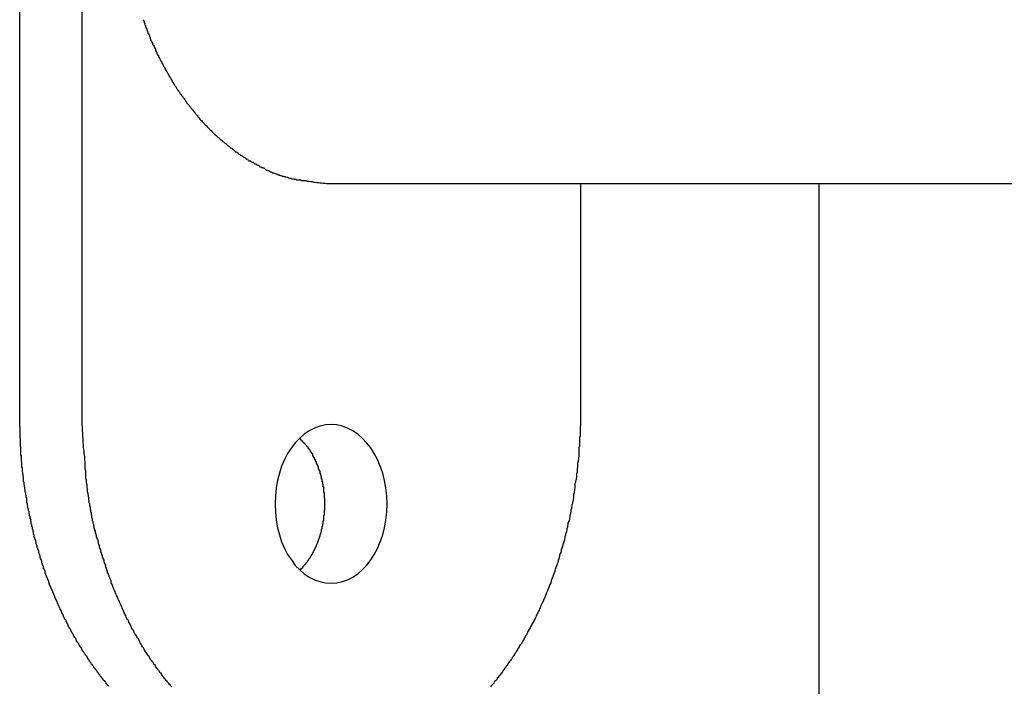
# Model space of a CAD drawing. Extents: x 8.9 to 63, y 28.7 to 65.4.
# Drawn here: x 31.7 to 32.3, y 56.4 to 56.7 of the extents above; entities that cross this region are included whole.
import ezdxf

# ---------------------------------------------------------------- set-up
doc = ezdxf.new("R2010")
doc.units = 0
doc.layers.get('0').update_dxf_attribs({"linetype": 'CONTINUOUS'})

msp = doc.modelspace()

# ---------------------------------------------------------------- linework, layer by layer
at = {"color": 0}
for points in [[(31.692, 56.5124), (31.692, 57.1124)], [(31.692, 56.5124), (31.692, 57.1124)], [(31.692, 56.5124), (31.692, 57.1124)], [(31.692, 56.5124), (31.692, 57.1124)], [(31.692, 56.5124), (31.692, 57.1124)], [(31.692, 56.5124), (31.692, 57.1124)], [(31.692, 56.5124), (31.692, 57.1124)], [(31.692, 56.5124), (31.692, 57.1124)], [(31.692, 56.5124), (31.692, 57.1124)], [(31.692, 56.5124), (31.692, 57.1124)], [(31.692, 56.5124), (31.692, 57.1124)], [(31.692, 56.5124), (31.692, 57.1124)], [(31.692, 56.5124), (31.692, 57.1124)], [(31.692, 56.5124), (31.692, 57.1124)], [(31.692, 56.5124), (31.692, 57.1124)], [(31.692, 56.5124), (31.692, 57.1124)], [(31.692, 56.5124), (31.692, 57.1124)], [(31.692, 56.5124), (31.692, 57.1124)], [(31.692, 56.5124), (31.692, 57.1124)], [(31.692, 56.5124), (31.692, 57.1124)], [(31.692, 56.5124), (31.692, 57.1124)], [(31.7274, 56.5124), (31.7274, 57.1124)], [(31.7274, 56.5124), (31.7274, 57.1124)], [(31.7274, 56.5124), (31.7274, 57.1124)], [(31.7274, 56.5124), (31.7274, 57.1124)], [(31.7274, 56.5124), (31.7274, 57.1124)], [(31.7274, 56.5124), (31.7274, 57.1124)], [(31.7274, 56.5124), (31.7274, 57.1124)], [(31.7274, 56.5124), (31.7274, 57.1124)], [(31.7274, 56.5124), (31.7274, 57.1124)], [(31.7274, 56.5124), (31.7274, 57.1124)], [(31.7274, 56.5124), (31.7274, 57.1124)], [(31.7274, 56.5124), (31.7274, 57.1124)], [(31.7274, 56.5124), (31.7274, 57.1124)], [(31.7274, 56.5124), (31.7274, 57.1124)], [(31.7274, 56.5124), (31.7274, 57.1124)], [(31.7274, 56.5124), (31.7274, 57.1124)], [(31.7274, 56.5124), (31.7274, 57.1124)], [(31.7274, 56.5124), (31.7274, 57.1124)], [(31.7274, 56.5124), (31.7274, 57.1124)], [(31.7274, 56.5124), (31.7274, 57.1124)], [(31.7274, 56.5124), (31.7274, 57.1124)], [(31.7619, 56.7369), (31.7622, 56.7366), (31.7624, 56.736), (31.7627, 56.7357), (31.7627, 56.7357), (31.7627, 56.7351), (31.763, 56.7345), (31.763, 56.7339), (31.7633, 56.7336), (31.7633, 56.733), (31.7636, 56.7327), (31.7638, 56.7321), (31.7641, 56.7318), (31.7641, 56.7312), (31.7644, 56.7307), (31.7645, 56.7301), (31.7648, 56.7298), (31.7648, 56.7292), (31.7651, 56.7289), (31.7654, 56.7283), (31.7657, 56.728), (31.7657, 56.728), (31.7657, 56.7274), (31.766, 56.7268), (31.766, 56.7262), (31.7663, 56.7259), (31.7663, 56.7253), (31.7666, 56.725), (31.7669, 56.7244), (31.7672, 56.7241), (31.7672, 56.7235), (31.7675, 56.7231), (31.7678, 56.7225), (31.7681, 56.7222), (31.7681, 56.7216), (31.7684, 56.7213), (31.7687, 56.7207), (31.769, 56.7204), (31.769, 56.7204), (31.769, 56.7198), (31.7693, 56.7192), (31.7695, 56.7186), (31.7698, 56.7183), (31.7698, 56.7177), (31.7701, 56.7174), (31.7704, 56.7168), (31.7707, 56.7165), (31.7707, 56.7159), (31.771, 56.7156), (31.7713, 56.715), (31.7716, 56.7147), (31.7717, 56.7141), (31.772, 56.7138), (31.7723, 56.7132), (31.7726, 56.7129), (31.7726, 56.7129), (31.7726, 56.7123), (31.7729, 56.712), (31.7732, 56.7114), (31.7735, 56.7111), (31.7736, 56.7105), (31.7739, 56.7102), (31.7742, 56.7096), (31.7745, 56.7093), (31.7745, 56.7087), (31.7748, 56.7084), (31.7751, 56.7078), (31.7754, 56.7075), (31.7757, 56.7069), (31.776, 56.7066), (31.7763, 56.706), (31.7766, 56.7057), (31.7766, 56.7057), (31.7766, 56.7051), (31.7769, 56.7048), (31.7772, 56.7042), (31.7775, 56.7039), (31.7777, 56.7033), (31.778, 56.703), (31.7783, 56.7024), (31.7786, 56.7021), (31.7787, 56.7015), (31.779, 56.7012), (31.7793, 56.7006), (31.7796, 56.7003), (31.7799, 56.6997), (31.7802, 56.6994), (31.7805, 56.699), (31.7808, 56.6987), (31.7808, 56.6987), (31.7809, 56.6981), (31.7812, 56.6978), (31.7815, 56.6972), (31.7818, 56.6969), (31.7821, 56.6963), (31.7824, 56.696), (31.7827, 56.6956), (31.783, 56.6953), (31.7833, 56.6947), (31.7836, 56.6944), (31.7839, 56.6938), (31.7842, 56.6935), (31.7845, 56.6929), (31.7848, 56.6926), (31.7851, 56.6923), (31.7854, 56.692), (31.7854, 56.692), (31.7857, 56.6914), (31.786, 56.6911), (31.7863, 56.6905), (31.7866, 56.6902), (31.7869, 56.6896), (31.7872, 56.6893), (31.7875, 56.689), (31.7878, 56.6887), (31.7881, 56.6881), (31.7884, 56.6878), (31.7887, 56.6875), (31.789, 56.6872), (31.7893, 56.6866), (31.7896, 56.6863), (31.7899, 56.686), (31.7903, 56.6857), (31.7903, 56.6857), (31.7906, 56.6851), (31.7909, 56.6848), (31.7912, 56.6844), (31.7915, 56.6841), (31.7918, 56.6835), (31.7921, 56.6832), (31.7924, 56.6829), (31.7927, 56.6826), (31.793, 56.682), (31.7933, 56.6817), (31.7936, 56.6814), (31.7939, 56.6811), (31.7942, 56.6805), (31.7945, 56.6802), (31.7948, 56.6799), (31.7954, 56.6796), (31.7954, 56.6796), (31.7957, 56.679), (31.796, 56.6787), (31.7963, 56.6784), (31.7966, 56.6781), (31.7969, 56.6776), (31.7972, 56.6773), (31.7975, 56.677), (31.7981, 56.6767), (31.7984, 56.6761), (31.7987, 56.6758), (31.799, 56.6755), (31.7993, 56.6752), (31.7996, 56.6749), (31.7999, 56.6746), (31.8002, 56.6743), (31.8008, 56.674), (31.8008, 56.674), (31.8011, 56.6734), (31.8014, 56.6731), (31.8017, 56.6728), (31.802, 56.6725), (31.8023, 56.6722), (31.8026, 56.6719), (31.8029, 56.6716), (31.8035, 56.6713), (31.8038, 56.6709), (31.8041, 56.6706), (31.8044, 56.6703), (31.8049, 56.67), (31.8052, 56.6697), (31.8055, 56.6694), (31.8058, 56.6691), (31.8064, 56.6688), (31.8064, 56.6688), (31.8067, 56.6685), (31.807, 56.6682), (31.8073, 56.6679), (31.8077, 56.6676), (31.808, 56.6673), (31.8083, 56.667), (31.8086, 56.6667), (31.8092, 56.6664), (31.8095, 56.6661), (31.8098, 56.6658), (31.8101, 56.6655), (31.8107, 56.6652), (31.811, 56.6649), (31.8113, 56.6646), (31.8116, 56.6643), (31.8122, 56.6641), (31.8122, 56.6641), (31.8125, 56.6638), (31.8128, 56.6635), (31.8131, 56.6632), (31.8136, 56.6629), (31.8139, 56.6626), (31.8142, 56.6623), (31.8145, 56.662), (31.8151, 56.6619), (31.8154, 56.6616), (31.8157, 56.6613), (31.816, 56.661), (31.8166, 56.6607), (31.8169, 56.6604), (31.8173, 56.6601), (31.8176, 56.6598), (31.8182, 56.6598), (31.8182, 56.6598), (31.8185, 56.6595), (31.8188, 56.6592), (31.8191, 56.6589), (31.8197, 56.6587), (31.82, 56.6584), (31.8203, 56.6581), (31.8206, 56.6578), (31.8212, 56.6578), (31.8215, 56.6575), (31.8218, 56.6572), (31.8221, 56.6569), (31.8227, 56.6569), (31.823, 56.6566), (31.8236, 56.6563), (31.8239, 56.656), (31.8245, 56.656), (31.8245, 56.656), (31.8248, 56.6557), (31.8251, 56.6554), (31.8254, 56.6551), (31.826, 56.6551), (31.8263, 56.6548), (31.8266, 56.6546), (31.8269, 56.6543), (31.8275, 56.6543), (31.8278, 56.654), (31.8281, 56.6537), (31.8284, 56.6534), (31.829, 56.6534), (31.8293, 56.6531), (31.8297, 56.6531), (31.83, 56.6528), (31.8306, 56.6528), (31.8306, 56.6528), (31.8309, 56.6525), (31.8312, 56.6522), (31.8315, 56.6519), (31.8318, 56.6519), (31.8321, 56.6516), (31.8324, 56.6516), (31.8327, 56.6513), (31.8333, 56.6513), (31.8336, 56.651), (31.8339, 56.651), (31.8342, 56.6507), (31.8346, 56.6507), (31.8349, 56.6504), (31.8352, 56.6504), (31.8355, 56.6501), (31.8361, 56.6501), (31.8361, 56.6501), (31.8364, 56.6498), (31.837, 56.6497), (31.8373, 56.6494), (31.8379, 56.6494), (31.8382, 56.6491), (31.8388, 56.6491), (31.8391, 56.6488), (31.8397, 56.6488), (31.84, 56.6485), (31.8406, 56.6485), (31.8409, 56.6482), (31.8415, 56.6482), (31.8418, 56.6479), (31.8424, 56.6479), (31.8427, 56.6478), (31.8433, 56.6478), (31.8433, 56.6478), (31.8439, 56.6475), (31.8445, 56.6473), (31.8451, 56.647), (31.846, 56.647), (31.8466, 56.6467), (31.8472, 56.6467), (31.8478, 56.6464), (31.8487, 56.6464), (31.8493, 56.6461), (31.8499, 56.6461), (31.8505, 56.646), (31.8514, 56.646), (31.852, 56.6457), (31.8529, 56.6457), (31.8535, 56.6457), (31.8544, 56.6457), (31.8544, 56.6457), (31.8552, 56.6454), (31.8561, 56.6454), (31.857, 56.6451), (31.8579, 56.6451), (31.8588, 56.6448), (31.8597, 56.6448), (31.8606, 56.6446), (31.8615, 56.6446), (31.8624, 56.6443), (31.8633, 56.6443), (31.8642, 56.6442), (31.8651, 56.6442), (31.866, 56.6439), (31.8669, 56.6439), (31.8678, 56.6439), (31.8688, 56.6439)], [(31.8688, 56.6439), (31.8688, 56.6439)], [(31.8688, 56.6439), (37.8853, 56.6439)], [(31.8688, 56.6439), (37.8853, 56.6439)], [(31.8688, 56.6439), (37.8853, 56.6439)], [(31.8688, 56.6439), (37.8853, 56.6439)], [(31.8688, 56.6439), (37.8853, 56.6439)], [(31.8688, 56.6439), (37.8853, 56.6439)], [(31.8688, 56.6439), (37.8853, 56.6439)], [(31.8688, 56.6439), (37.8853, 56.6439)], [(31.8688, 56.6439), (37.8853, 56.6439)], [(31.8688, 56.6439), (37.8853, 56.6439)], [(31.8688, 56.6439), (37.8853, 56.6439)], [(31.8688, 56.6439), (37.8853, 56.6439)], [(31.8688, 56.6439), (37.8853, 56.6439)], [(31.8688, 56.6439), (37.8853, 56.6439)], [(31.8688, 56.6439), (37.8853, 56.6439)], [(31.8688, 56.6439), (37.8853, 56.6439)], [(31.8688, 56.6439), (37.8853, 56.6439)], [(31.8688, 56.6439), (37.8853, 56.6439)], [(31.8688, 56.6439), (37.8853, 56.6439)], [(31.8688, 56.6439), (37.8853, 56.6439)], [(31.8688, 56.6439), (37.8853, 56.6439)], [(32.0102, 56.6439), (32.0102, 56.6439)], [(32.0102, 56.6439), (32.0102, 56.5124)], [(32.0102, 56.6439), (32.0102, 56.5124)], [(32.0102, 56.6439), (32.0102, 56.5124)], [(32.0102, 56.6439), (32.0102, 56.5124)], [(32.0102, 56.6439), (32.0102, 56.5124)], [(32.0102, 56.6439), (32.0102, 56.5124)], [(32.0102, 56.6439), (32.0102, 56.5124)], [(32.0102, 56.6439), (32.0102, 56.5124)], [(32.0102, 56.6439), (32.0102, 56.5124)], [(32.0102, 56.6439), (32.0102, 56.5124)], [(32.0102, 56.6439), (32.0102, 56.5124)], [(32.0102, 56.6439), (32.0102, 56.5124)], [(32.0102, 56.6439), (32.0102, 56.5124)], [(32.0102, 56.6439), (32.0102, 56.5124)], [(32.0102, 56.6439), (32.0102, 56.5124)], [(32.0102, 56.6439), (32.0102, 56.5124)], [(32.0102, 56.6439), (32.0102, 56.5124)], [(32.0102, 56.6439), (32.0102, 56.5124)], [(32.0102, 56.6439), (32.0102, 56.5124)], [(32.0102, 56.6439), (32.0102, 56.5124)], [(32.0102, 56.6439), (32.0102, 56.5124)], [(32.1456, 56.6439), (32.1456, 56.6439)], [(32.1456, 48.0114), (32.1456, 56.6439)], [(32.1456, 48.0114), (32.1456, 56.6439)], [(32.1456, 48.0114), (32.1456, 56.6439)], [(32.1456, 48.0114), (32.1456, 56.6439)], [(32.1456, 48.0114), (32.1456, 56.6439)], [(32.1456, 48.0114), (32.1456, 56.6439)], [(32.1456, 48.0114), (32.1456, 56.6439)], [(32.1456, 48.0114), (32.1456, 56.6439)], [(32.1456, 48.0114), (32.1456, 56.6439)], [(32.1456, 48.0114), (32.1456, 56.6439)], [(32.1456, 48.0114), (32.1456, 56.6439)], [(32.1456, 48.0114), (32.1456, 56.6439)], [(32.1456, 48.0114), (32.1456, 56.6439)], [(32.1456, 48.0114), (32.1456, 56.6439)], [(32.1456, 48.0114), (32.1456, 56.6439)], [(32.1456, 48.0114), (32.1456, 56.6439)], [(32.1456, 48.0114), (32.1456, 56.6439)], [(32.1456, 48.0114), (32.1456, 56.6439)], [(32.1456, 48.0114), (32.1456, 56.6439)], [(32.1456, 48.0114), (32.1456, 56.6439)], [(32.1456, 48.0114), (32.1456, 56.6439)], [(31.7426, 56.3588), (31.7423, 56.3591), (31.742, 56.3594), (31.742, 56.3597), (31.7417, 56.3598), (31.7414, 56.3601), (31.7411, 56.3604), (31.7411, 56.3607), (31.7408, 56.361), (31.7406, 56.3613), (31.7403, 56.3616), (31.7403, 56.3619), (31.7403, 56.3619), (31.74, 56.3619), (31.7397, 56.3622), (31.7394, 56.3625), (31.7394, 56.3628), (31.7391, 56.3631), (31.7388, 56.3634), (31.7385, 56.3637), (31.7385, 56.364), (31.7382, 56.3642), (31.7379, 56.3645), (31.7376, 56.3648), (31.7376, 56.3651), (31.7373, 56.3654), (31.7371, 56.3657), (31.7368, 56.366), (31.7368, 56.3663), (31.7368, 56.3663), (31.7365, 56.3665), (31.7362, 56.3668), (31.7359, 56.3671), (31.7359, 56.3674), (31.7356, 56.3677), (31.7353, 56.368), (31.735, 56.3683), (31.735, 56.3686), (31.7347, 56.3689), (31.7344, 56.3692), (31.7341, 56.3695), (31.7341, 56.3698), (31.7338, 56.3701), (31.7337, 56.3704), (31.7334, 56.3707), (31.7334, 56.371), (31.7334, 56.371), (31.7331, 56.3712), (31.7328, 56.3715), (31.7325, 56.3718), (31.7325, 56.3721), (31.7322, 56.3724), (31.732, 56.3727), (31.7317, 56.373), (31.7317, 56.3733), (31.7314, 56.3736), (31.7311, 56.3739), (31.7308, 56.3742), (31.7308, 56.3745), (31.7305, 56.3748), (31.7305, 56.3751), (31.7302, 56.3754), (31.7302, 56.3757), (31.7302, 56.3757), (31.7299, 56.376), (31.7296, 56.3763), (31.7293, 56.3766), (31.7293, 56.3769), (31.729, 56.3772), (31.7288, 56.3775), (31.7285, 56.3778), (31.7285, 56.3781), (31.7282, 56.3784), (31.7279, 56.3787), (31.7276, 56.379), (31.7276, 56.3793), (31.7273, 56.3796), (31.7273, 56.3799), (31.727, 56.3802), (31.727, 56.3806), (31.727, 56.3806), (31.7267, 56.3809), (31.7264, 56.3812), (31.7261, 56.3815), (31.7261, 56.3818), (31.7258, 56.3821), (31.7258, 56.3824), (31.7255, 56.3827), (31.7255, 56.383), (31.7252, 56.3833), (31.7249, 56.3836), (31.7246, 56.3839), (31.7246, 56.3842), (31.7243, 56.3845), (31.7243, 56.3848), (31.724, 56.3851), (31.724, 56.3857), (31.724, 56.3857), (31.7237, 56.386), (31.7234, 56.3863), (31.7231, 56.3866), (31.7231, 56.3869), (31.7228, 56.3872), (31.7228, 56.3875), (31.7225, 56.3878), (31.7225, 56.3882), (31.7222, 56.3885), (31.722, 56.3888), (31.7217, 56.3891), (31.7217, 56.3894), (31.7214, 56.3897), (31.7214, 56.39), (31.7211, 56.3903), (31.7211, 56.3909), (31.7211, 56.3909), (31.7208, 56.3912), (31.7205, 56.3915), (31.7202, 56.3918), (31.7202, 56.3921), (31.7199, 56.3924), (31.7199, 56.3927), (31.7196, 56.393), (31.7196, 56.3935), (31.7193, 56.3938), (31.7193, 56.3941), (31.719, 56.3944), (31.719, 56.3947), (31.7187, 56.395), (31.7187, 56.3953), (31.7184, 56.3956), (31.7184, 56.3962), (31.7184, 56.3962), (31.7181, 56.3965), (31.7178, 56.3968), (31.7175, 56.3971), (31.7175, 56.3974), (31.7172, 56.3977), (31.7172, 56.398), (31.7169, 56.3983), (31.7169, 56.3988), (31.7166, 56.3991), (31.7166, 56.3994), (31.7163, 56.3997), (31.7163, 56.4001), (31.716, 56.4004), (31.716, 56.4007), (31.7157, 56.401), (31.7157, 56.4016), (31.7157, 56.4016), (31.7154, 56.4019), (31.7153, 56.4022), (31.715, 56.4025), (31.715, 56.4028), (31.7147, 56.4031), (31.7147, 56.4034), (31.7144, 56.4037), (31.7144, 56.4043), (31.7141, 56.4046), (31.7141, 56.4049), (31.7138, 56.4052), (31.7138, 56.4056), (31.7135, 56.4059), (31.7135, 56.4062), (31.7132, 56.4065), (31.7132, 56.4071), (31.7132, 56.4071), (31.7129, 56.4074), (31.7129, 56.4077), (31.7126, 56.408), (31.7126, 56.4083), (31.7123, 56.4086), (31.7123, 56.4089), (31.712, 56.4092), (31.712, 56.4098), (31.7117, 56.4101), (31.7117, 56.4104), (31.7114, 56.4107), (31.7114, 56.4112), (31.7111, 56.4115), (31.7111, 56.4118), (31.7108, 56.4121), (31.7108, 56.4127), (31.7108, 56.4127), (31.7105, 56.413), (31.7105, 56.4133), (31.7102, 56.4136), (31.7102, 56.4139), (31.7099, 56.4142), (31.7099, 56.4145), (31.7096, 56.4148), (31.7096, 56.4154), (31.7093, 56.4157), (31.7093, 56.416), (31.709, 56.4163), (31.709, 56.4169), (31.7087, 56.4172), (31.7087, 56.4175), (31.7086, 56.4178), (31.7086, 56.4184), (31.7086, 56.4184), (31.7083, 56.4187), (31.7083, 56.419), (31.708, 56.4193), (31.708, 56.4196), (31.7077, 56.4199), (31.7077, 56.4202), (31.7074, 56.4205), (31.7074, 56.4211), (31.7071, 56.4214), (31.7071, 56.4217), (31.7068, 56.422), (31.7068, 56.4226), (31.7065, 56.4229), (31.7065, 56.4232), (31.7065, 56.4235), (31.7065, 56.4241), (31.7065, 56.4241), (31.7062, 56.4244), (31.7062, 56.4247), (31.7059, 56.425), (31.7059, 56.4254), (31.7056, 56.4257), (31.7056, 56.426), (31.7055, 56.4263), (31.7055, 56.4269), (31.7052, 56.4272), (31.7052, 56.4275), (31.7049, 56.4278), (31.7049, 56.4284), (31.7046, 56.4287), (31.7046, 56.429), (31.7046, 56.4293), (31.7046, 56.4299), (31.7046, 56.4299), (31.7043, 56.4302), (31.7043, 56.4305), (31.704, 56.4308), (31.704, 56.4313), (31.7037, 56.4316), (31.7037, 56.4319), (31.7037, 56.4322), (31.7037, 56.4328), (31.7034, 56.4331), (31.7034, 56.4334), (31.7031, 56.4337), (31.7031, 56.4343), (31.7028, 56.4346), (31.7028, 56.4349), (31.7028, 56.4352), (31.7028, 56.4358), (31.7028, 56.4358), (31.7025, 56.4361), (31.7025, 56.4364), (31.7022, 56.4367), (31.7022, 56.4372), (31.7019, 56.4375), (31.7019, 56.4378), (31.7019, 56.4381), (31.7019, 56.4387), (31.7016, 56.439), (31.7016, 56.4393), (31.7014, 56.4396), (31.7014, 56.4402), (31.7011, 56.4405), (31.7011, 56.4408), (31.7011, 56.4411), (31.7011, 56.4417), (31.7011, 56.4417), (31.7008, 56.442), (31.7008, 56.4423), (31.7005, 56.4426), (31.7005, 56.4432), (31.7002, 56.4435), (31.7002, 56.4438), (31.7002, 56.4441), (31.7002, 56.4447), (31.6999, 56.445), (31.6999, 56.4453), (31.6999, 56.4456), (31.6999, 56.4462), (31.6996, 56.4465), (31.6996, 56.4468), (31.6996, 56.4471), (31.6996, 56.4477), (31.6996, 56.4477), (31.6993, 56.448), (31.6993, 56.4483), (31.6992, 56.4486), (31.6992, 56.4491), (31.6989, 56.4494), (31.6989, 56.4497), (31.6989, 56.45), (31.6989, 56.4506), (31.6986, 56.4509), (31.6986, 56.4512), (31.6986, 56.4515), (31.6986, 56.4521), (31.6983, 56.4524), (31.6983, 56.4527), (31.6983, 56.453), (31.6983, 56.4536), (31.6983, 56.4536), (31.698, 56.4539), (31.698, 56.4542), (31.6979, 56.4545), (31.6979, 56.455), (31.6976, 56.4553), (31.6976, 56.4556), (31.6976, 56.4559), (31.6976, 56.4565), (31.6973, 56.4568), (31.6973, 56.4571), (31.6973, 56.4574), (31.6973, 56.458), (31.697, 56.4583), (31.697, 56.4586), (31.697, 56.4589), (31.697, 56.4595), (31.697, 56.4595), (31.6967, 56.4598), (31.6967, 56.4601), (31.6967, 56.4604), (31.6967, 56.461), (31.6964, 56.4613), (31.6964, 56.4616), (31.6964, 56.4619), (31.6964, 56.4625), (31.6961, 56.4628), (31.6961, 56.4631), (31.6961, 56.4634), (31.6961, 56.464), (31.696, 56.4643), (31.696, 56.4647), (31.696, 56.465), (31.696, 56.4656), (31.696, 56.4656), (31.6957, 56.4659), (31.6957, 56.4662), (31.6957, 56.4665), (31.6957, 56.4671), (31.6954, 56.4674), (31.6954, 56.4677), (31.6954, 56.468), (31.6954, 56.4686), (31.6951, 56.4689), (31.6951, 56.4692), (31.6951, 56.4695), (31.6951, 56.4701), (31.695, 56.4704), (31.695, 56.4708), (31.695, 56.4711), (31.695, 56.4717), (31.695, 56.4717), (31.6947, 56.472), (31.6947, 56.4723), (31.6947, 56.4726), (31.6947, 56.473), (31.6945, 56.4733), (31.6945, 56.4736), (31.6945, 56.4739), (31.6945, 56.4745), (31.6942, 56.4748), (31.6942, 56.4751), (31.6942, 56.4754), (31.6942, 56.476), (31.6942, 56.4763), (31.6942, 56.4766), (31.6942, 56.4769), (31.6942, 56.4775), (31.6942, 56.4775), (31.6939, 56.4778), (31.6939, 56.4781), (31.6939, 56.4784), (31.6939, 56.4787), (31.6938, 56.479), (31.6938, 56.4793), (31.6938, 56.4796), (31.6938, 56.48), (31.6935, 56.4803), (31.6935, 56.4806), (31.6935, 56.4809), (31.6935, 56.4812), (31.6935, 56.4815), (31.6935, 56.4818), (31.6935, 56.4821), (31.6935, 56.4827), (31.6935, 56.4827), (31.6932, 56.483), (31.6932, 56.4833), (31.6932, 56.4836), (31.6932, 56.4842), (31.6932, 56.4845), (31.6932, 56.4851), (31.6932, 56.4854), (31.6932, 56.486), (31.693, 56.4863), (31.693, 56.4866), (31.693, 56.4869), (31.693, 56.4875), (31.693, 56.4878), (31.693, 56.4884), (31.693, 56.4887), (31.693, 56.4893), (31.693, 56.4893), (31.6927, 56.4899), (31.6927, 56.4905), (31.6927, 56.4911), (31.6927, 56.4917), (31.6926, 56.4923), (31.6926, 56.4929), (31.6926, 56.4935), (31.6926, 56.4942), (31.6925, 56.4948), (31.6925, 56.4954), (31.6925, 56.496), (31.6925, 56.4966), (31.6925, 56.4972), (31.6925, 56.4978), (31.6925, 56.4984), (31.6925, 56.4993), (31.6925, 56.4993), (31.6922, 56.4999), (31.6922, 56.5008), (31.6922, 56.5016), (31.6922, 56.5025), (31.6922, 56.5031), (31.6922, 56.504), (31.6922, 56.5049), (31.6922, 56.5058), (31.692, 56.5064), (31.692, 56.5073), (31.692, 56.5082), (31.692, 56.5091), (31.692, 56.5097), (31.692, 56.5106), (31.692, 56.5115), (31.692, 56.5124)], [(31.692, 56.5124), (31.692, 56.5124)], [(31.7783, 56.3585), (31.7777, 56.3591), (31.7774, 56.3597), (31.7768, 56.36), (31.7765, 56.3606), (31.7759, 56.3612), (31.7756, 56.3618), (31.775, 56.3621), (31.7747, 56.3627), (31.7741, 56.3633), (31.7738, 56.3639), (31.7732, 56.3645), (31.7729, 56.3651), (31.7725, 56.3657), (31.7722, 56.3663), (31.7722, 56.3663), (31.7716, 56.3667), (31.7713, 56.3673), (31.7707, 56.3679), (31.7704, 56.3685), (31.7698, 56.3691), (31.7695, 56.3697), (31.7691, 56.3703), (31.7688, 56.3709), (31.7682, 56.3715), (31.7679, 56.3721), (31.7673, 56.3727), (31.767, 56.3733), (31.7664, 56.3739), (31.7661, 56.3745), (31.7658, 56.3751), (31.7655, 56.3757), (31.7655, 56.3757), (31.7649, 56.3763), (31.7646, 56.3769), (31.7641, 56.3775), (31.7638, 56.3781), (31.7632, 56.3787), (31.7629, 56.3793), (31.7626, 56.3799), (31.7623, 56.3806), (31.7617, 56.3812), (31.7614, 56.3818), (31.7611, 56.3824), (31.7608, 56.383), (31.7603, 56.3836), (31.76, 56.3842), (31.7597, 56.3848), (31.7594, 56.3857), (31.7594, 56.3857), (31.7588, 56.3863), (31.7585, 56.3869), (31.7582, 56.3875), (31.7579, 56.3881), (31.7573, 56.3887), (31.757, 56.3893), (31.7567, 56.3899), (31.7564, 56.3908), (31.7558, 56.3914), (31.7555, 56.392), (31.7552, 56.3926), (31.7549, 56.3935), (31.7546, 56.3941), (31.7543, 56.3947), (31.754, 56.3953), (31.7537, 56.3962), (31.7537, 56.3962), (31.7531, 56.3968), (31.7528, 56.3974), (31.7525, 56.398), (31.7522, 56.3988), (31.7519, 56.3994), (31.7516, 56.4), (31.7513, 56.4006), (31.751, 56.4015), (31.7507, 56.4021), (31.7504, 56.4027), (31.7501, 56.4033), (31.7498, 56.4042), (31.7495, 56.4048), (31.7492, 56.4055), (31.7489, 56.4061), (31.7486, 56.407), (31.7486, 56.407), (31.7482, 56.4076), (31.7479, 56.4082), (31.7476, 56.4088), (31.7473, 56.4097), (31.747, 56.4103), (31.7467, 56.4111), (31.7464, 56.4117), (31.7461, 56.4126), (31.7458, 56.4132), (31.7455, 56.4139), (31.7452, 56.4145), (31.7449, 56.4154), (31.7446, 56.416), (31.7443, 56.4169), (31.744, 56.4175), (31.744, 56.4184), (31.744, 56.4184), (31.7437, 56.419), (31.7434, 56.4198), (31.7431, 56.4204), (31.7428, 56.4213), (31.7425, 56.4219), (31.7422, 56.4228), (31.7419, 56.4234), (31.7418, 56.4243), (31.7415, 56.4249), (31.7412, 56.4258), (31.7409, 56.4264), (31.7408, 56.4273), (31.7405, 56.4279), (31.7402, 56.4288), (31.7399, 56.4294), (31.7399, 56.4303), (31.7399, 56.4303), (31.7396, 56.4309), (31.7393, 56.4315), (31.739, 56.4321), (31.739, 56.433), (31.7387, 56.4336), (31.7384, 56.4345), (31.7381, 56.4351), (31.7381, 56.436), (31.7378, 56.4366), (31.7375, 56.4372), (31.7372, 56.4378), (31.7372, 56.4387), (31.7369, 56.4393), (31.7368, 56.4402), (31.7365, 56.4408), (31.7365, 56.4417), (31.7365, 56.4417), (31.7362, 56.4423), (31.7359, 56.4429), (31.7356, 56.4435), (31.7356, 56.4441), (31.7353, 56.4447), (31.7353, 56.4453), (31.735, 56.4459), (31.735, 56.4468), (31.7347, 56.4474), (31.7346, 56.448), (31.7343, 56.4486), (31.7343, 56.4495), (31.734, 56.4501), (31.734, 56.4507), (31.7337, 56.4513), (31.7337, 56.4522), (31.7337, 56.4522), (31.7334, 56.4528), (31.7333, 56.4537), (31.733, 56.4546), (31.733, 56.4555), (31.7327, 56.4561), (31.7327, 56.457), (31.7324, 56.4579), (31.7324, 56.4588), (31.7321, 56.4594), (31.7321, 56.4603), (31.7318, 56.4612), (31.7318, 56.4621), (31.7315, 56.4629), (31.7315, 56.4638), (31.7313, 56.4647), (31.7313, 56.4656), (31.7313, 56.4656), (31.731, 56.4668), (31.7308, 56.468), (31.7305, 56.4692), (31.7305, 56.4706), (31.7302, 56.4718), (31.7302, 56.473), (31.7299, 56.4742), (31.7299, 56.4757), (31.7296, 56.4769), (31.7296, 56.4781), (31.7295, 56.4793), (31.7295, 56.4808), (31.7292, 56.482), (31.7292, 56.4832), (31.7292, 56.4844), (31.7292, 56.4859), (31.7292, 56.4859), (31.7289, 56.4874), (31.7289, 56.4892), (31.7286, 56.4907), (31.7286, 56.4925), (31.7283, 56.494), (31.7283, 56.4958), (31.7281, 56.4973), (31.7281, 56.4991), (31.7278, 56.5006), (31.7278, 56.5024), (31.7277, 56.5039), (31.7277, 56.5057), (31.7274, 56.5072), (31.7274, 56.509), (31.7274, 56.5106), (31.7274, 56.5124)], [(31.7274, 56.5124), (31.7274, 56.5124)], [(32.0102, 56.5124), (32.01, 56.5009), (32.01, 56.5009), (32.0097, 56.5), (32.0097, 56.4994), (32.0097, 56.4985), (32.0097, 56.4979), (32.0096, 56.497), (32.0096, 56.4964), (32.0096, 56.4956), (32.0096, 56.495), (32.0093, 56.4941), (32.0093, 56.4935), (32.0093, 56.4926), (32.0093, 56.492), (32.0093, 56.4911), (32.0093, 56.4905), (32.0093, 56.4899), (32.0093, 56.4893), (32.0093, 56.4893), (32.009, 56.4884), (32.009, 56.4878), (32.0089, 56.4869), (32.0089, 56.4863), (32.0086, 56.4854), (32.0086, 56.4848), (32.0086, 56.4839), (32.0086, 56.4833), (32.0083, 56.4824), (32.0083, 56.4818), (32.0083, 56.4809), (32.0083, 56.4803), (32.008, 56.4794), (32.008, 56.4788), (32.008, 56.4781), (32.008, 56.4775), (32.008, 56.4775), (32.0077, 56.4766), (32.0077, 56.476), (32.0074, 56.4751), (32.0074, 56.4745), (32.0071, 56.4736), (32.0071, 56.473), (32.0071, 56.4721), (32.0071, 56.4715), (32.0068, 56.4706), (32.0068, 56.47), (32.0066, 56.4691), (32.0066, 56.4685), (32.0063, 56.4676), (32.0063, 56.467), (32.0063, 56.4662), (32.0063, 56.4656), (32.0063, 56.4656), (32.006, 56.4647), (32.006, 56.4641), (32.0057, 56.4632), (32.0057, 56.4626), (32.0054, 56.4617), (32.0054, 56.4611), (32.0051, 56.4602), (32.0051, 56.4596), (32.0048, 56.4587), (32.0048, 56.4581), (32.0045, 56.4572), (32.0045, 56.4566), (32.0042, 56.4557), (32.0042, 56.4551), (32.004, 56.4542), (32.004, 56.4536), (32.004, 56.4536), (32.0037, 56.4527), (32.0034, 56.4521), (32.0031, 56.4512), (32.0031, 56.4506), (32.0028, 56.4497), (32.0028, 56.4491), (32.0025, 56.4482), (32.0025, 56.4476), (32.0022, 56.4467), (32.002, 56.4461), (32.0017, 56.4452), (32.0017, 56.4446), (32.0014, 56.4437), (32.0014, 56.4431), (32.0011, 56.4423), (32.0011, 56.4417), (32.0011, 56.4417), (32.0008, 56.4408), (32.0005, 56.4402), (32.0002, 56.4393), (32.0002, 56.4387), (31.9999, 56.4378), (31.9996, 56.4372), (31.9993, 56.4363), (31.9993, 56.4357), (31.999, 56.4348), (31.9987, 56.4342), (31.9984, 56.4333), (31.9984, 56.4327), (31.9981, 56.4318), (31.9979, 56.4312), (31.9976, 56.4305), (31.9976, 56.4299), (31.9976, 56.4299), (31.9973, 56.429), (31.997, 56.4284), (31.9967, 56.4275), (31.9965, 56.4269), (31.9962, 56.426), (31.9959, 56.4254), (31.9956, 56.4247), (31.9956, 56.4241), (31.9953, 56.4232), (31.995, 56.4226), (31.9947, 56.4217), (31.9945, 56.4211), (31.9942, 56.4202), (31.9939, 56.4196), (31.9936, 56.419), (31.9936, 56.4184), (31.9936, 56.4184), (31.9933, 56.4175), (31.993, 56.4169), (31.9927, 56.416), (31.9924, 56.4154), (31.9921, 56.4145), (31.9918, 56.4139), (31.9915, 56.4133), (31.9913, 56.4127), (31.991, 56.4118), (31.9907, 56.4112), (31.9904, 56.4104), (31.9901, 56.4098), (31.9898, 56.4089), (31.9895, 56.4083), (31.9892, 56.4077), (31.989, 56.4071), (31.989, 56.4071), (31.9885, 56.4062), (31.9882, 56.4056), (31.9879, 56.4048), (31.9876, 56.4042), (31.9873, 56.4033), (31.987, 56.4027), (31.9867, 56.4021), (31.9864, 56.4015), (31.986, 56.4006), (31.9857, 56.4), (31.9854, 56.3994), (31.9851, 56.3988), (31.9848, 56.398), (31.9845, 56.3974), (31.9842, 56.3968), (31.9839, 56.3962), (31.9839, 56.3962), (31.9833, 56.3953), (31.983, 56.3947), (31.9827, 56.3941), (31.9824, 56.3935), (31.9819, 56.3926), (31.9816, 56.392), (31.9813, 56.3914), (31.981, 56.3908), (31.9804, 56.3899), (31.9801, 56.3893), (31.9798, 56.3887), (31.9795, 56.3881), (31.9791, 56.3875), (31.9788, 56.3869), (31.9785, 56.3863), (31.9782, 56.3857), (31.9782, 56.3857), (31.9776, 56.3848), (31.9773, 56.3842), (31.9769, 56.3836), (31.9766, 56.383), (31.976, 56.3824), (31.9757, 56.3818), (31.9754, 56.3812), (31.9751, 56.3806), (31.9745, 56.3799), (31.9742, 56.3793), (31.9739, 56.3787), (31.9736, 56.3781), (31.973, 56.3775), (31.9727, 56.3769), (31.9724, 56.3763), (31.9721, 56.3757), (31.9721, 56.3757), (31.9715, 56.3751), (31.9712, 56.3745), (31.9706, 56.3739), (31.9703, 56.3733), (31.9697, 56.3727), (31.9694, 56.3721), (31.969, 56.3715), (31.9687, 56.3709), (31.9681, 56.3703), (31.9678, 56.3697), (31.9672, 56.3691), (31.9669, 56.3685), (31.9663, 56.3679), (31.966, 56.3673), (31.9657, 56.3667), (31.9654, 56.3664), (31.9654, 56.3664), (31.9648, 56.3658), (31.9645, 56.3652), (31.9639, 56.3646), (31.9636, 56.364), (31.963, 56.3634), (31.9627, 56.3628), (31.9622, 56.3622), (31.9619, 56.3619), (31.9613, 56.3613), (31.961, 56.3607), (31.9604, 56.3601), (31.9601, 56.3597), (31.9595, 56.3591), (31.9592, 56.3585)], [(32.0102, 56.5124), (32.0102, 56.5124)], [(31.8688, 56.4174), (31.8688, 56.4174), (31.8719, 56.4175), (31.8751, 56.4182), (31.8781, 56.4192), (31.8811, 56.4208), (31.8838, 56.4226), (31.8864, 56.4249), (31.8888, 56.4274), (31.8912, 56.4305), (31.8931, 56.4336), (31.895, 56.437), (31.8966, 56.4407), (31.898, 56.4447), (31.899, 56.4488), (31.8998, 56.4531), (31.9003, 56.4576), (31.9006, 56.4624), (31.9006, 56.4624), (31.9003, 56.4669), (31.8998, 56.4714), (31.899, 56.4756), (31.898, 56.4798), (31.8966, 56.4836), (31.895, 56.4874), (31.8931, 56.4908), (31.8912, 56.4941), (31.8888, 56.4969), (31.8864, 56.4995), (31.8838, 56.5018), (31.8811, 56.5038), (31.8781, 56.5052), (31.8751, 56.5064), (31.8719, 56.5071), (31.8688, 56.5074), (31.8688, 56.5074), (31.8655, 56.5071), (31.8623, 56.5064), (31.8592, 56.5052), (31.8563, 56.5038), (31.8535, 56.5018), (31.8509, 56.4995), (31.8484, 56.4969), (31.8462, 56.4941), (31.844, 56.4908), (31.8422, 56.4874), (31.8406, 56.4836), (31.8394, 56.4798), (31.8383, 56.4756), (31.8376, 56.4714), (31.8371, 56.4669), (31.837, 56.4624), (31.837, 56.4624), (31.8371, 56.4576), (31.8376, 56.4531), (31.8383, 56.4488), (31.8394, 56.4447), (31.8406, 56.4407), (31.8422, 56.437), (31.844, 56.4336), (31.8462, 56.4305), (31.8484, 56.4274), (31.8509, 56.4249), (31.8535, 56.4226), (31.8563, 56.4208), (31.8592, 56.4192), (31.8623, 56.4182), (31.8655, 56.4175), (31.8688, 56.4174)], [(31.8511, 56.425), (31.8526, 56.4264), (31.8526, 56.4264), (31.8526, 56.4264), (31.8526, 56.4264), (31.8526, 56.4264), (31.8529, 56.4267), (31.8529, 56.4267), (31.8529, 56.4268), (31.8529, 56.4268), (31.8532, 56.4271), (31.8532, 56.4271), (31.8532, 56.4271), (31.8532, 56.4271), (31.8535, 56.4274), (31.8535, 56.4274), (31.8537, 56.4277), (31.8537, 56.4277), (31.854, 56.428), (31.854, 56.428), (31.854, 56.428), (31.854, 56.428), (31.854, 56.428), (31.8543, 56.4283), (31.8543, 56.4283), (31.8543, 56.4286), (31.8543, 56.4286), (31.8546, 56.4289), (31.8546, 56.4289), (31.8546, 56.4289), (31.8546, 56.4289), (31.8549, 56.4292), (31.8549, 56.4292), (31.8551, 56.4295), (31.8551, 56.4295), (31.8554, 56.4298), (31.8554, 56.4298), (31.8554, 56.4298), (31.8554, 56.4298), (31.8554, 56.4298), (31.8557, 56.4301), (31.8557, 56.4301), (31.8557, 56.4304), (31.8557, 56.4304), (31.856, 56.4307), (31.856, 56.4307), (31.856, 56.4309), (31.856, 56.4309), (31.8563, 56.4312), (31.8563, 56.4312), (31.8565, 56.4315), (31.8565, 56.4315), (31.8568, 56.4318), (31.8568, 56.4318), (31.8568, 56.4318), (31.8568, 56.4318), (31.8568, 56.4318), (31.8571, 56.4321), (31.8571, 56.4321), (31.8571, 56.4324), (31.8571, 56.4324), (31.8574, 56.4327), (31.8574, 56.4327), (31.8574, 56.433), (31.8574, 56.433), (31.8577, 56.4333), (31.8577, 56.4333), (31.8578, 56.4336), (31.8578, 56.4336), (31.8581, 56.4339), (31.8581, 56.4339), (31.8581, 56.4339), (31.8581, 56.4341), (31.8581, 56.4341), (31.8584, 56.4344), (31.8584, 56.4344), (31.8584, 56.4347), (31.8584, 56.4347), (31.8587, 56.435), (31.8587, 56.435), (31.8587, 56.4353), (31.8587, 56.4353), (31.859, 56.4356), (31.859, 56.4356), (31.859, 56.4359), (31.859, 56.4359), (31.8593, 56.4362), (31.8593, 56.4362), (31.8593, 56.4362), (31.8593, 56.4365), (31.8593, 56.4365), (31.8596, 56.4368), (31.8596, 56.4368), (31.8596, 56.4371), (31.8596, 56.4371), (31.8599, 56.4374), (31.8599, 56.4374), (31.8599, 56.4377), (31.8599, 56.4377), (31.8602, 56.438), (31.8602, 56.438), (31.8602, 56.4383), (31.8602, 56.4383), (31.8605, 56.4386), (31.8605, 56.4386), (31.8605, 56.4386), (31.8605, 56.4389), (31.8605, 56.4389), (31.8606, 56.4392), (31.8606, 56.4392), (31.8606, 56.4395), (31.8606, 56.4395), (31.8609, 56.4398), (31.8609, 56.4398), (31.8609, 56.4401), (31.8609, 56.4401), (31.8612, 56.4404), (31.8612, 56.4404), (31.8612, 56.4407), (31.8612, 56.4409), (31.8615, 56.4412), (31.8615, 56.4412), (31.8615, 56.4412), (31.8615, 56.4415), (31.8615, 56.4415), (31.8616, 56.4418), (31.8616, 56.4418), (31.8616, 56.4421), (31.8616, 56.4422), (31.8619, 56.4425), (31.8619, 56.4425), (31.8619, 56.4428), (31.8619, 56.4428), (31.8622, 56.4431), (31.8622, 56.4431), (31.8622, 56.4434), (31.8622, 56.4437), (31.8625, 56.444), (31.8625, 56.444), (31.8625, 56.444), (31.8625, 56.4443), (31.8625, 56.4443), (31.8625, 56.4446), (31.8625, 56.4446), (31.8625, 56.4449), (31.8625, 56.445), (31.8628, 56.4453), (31.8628, 56.4453), (31.8628, 56.4456), (31.8628, 56.4456), (31.863, 56.4459), (31.863, 56.4459), (31.863, 56.4462), (31.863, 56.4465), (31.8633, 56.4468), (31.8633, 56.4468), (31.8633, 56.4468), (31.8633, 56.4471), (31.8633, 56.4471), (31.8633, 56.4474), (31.8633, 56.4474), (31.8633, 56.4477), (31.8633, 56.448), (31.8636, 56.4483), (31.8636, 56.4483), (31.8636, 56.4486), (31.8636, 56.4486), (31.8637, 56.4489), (31.8637, 56.4489), (31.8637, 56.4492), (31.8637, 56.4495), (31.864, 56.4498), (31.864, 56.4498), (31.864, 56.4498), (31.864, 56.4501), (31.864, 56.4501), (31.864, 56.4504), (31.864, 56.4504), (31.864, 56.4507), (31.864, 56.451), (31.8642, 56.4513), (31.8642, 56.4513), (31.8642, 56.4516), (31.8642, 56.4517), (31.8642, 56.452), (31.8642, 56.452), (31.8642, 56.4523), (31.8642, 56.4526), (31.8645, 56.4529), (31.8645, 56.4529), (31.8645, 56.4529), (31.8645, 56.4532), (31.8645, 56.4532), (31.8645, 56.4535), (31.8645, 56.4535), (31.8645, 56.4538), (31.8645, 56.4541), (31.8646, 56.4544), (31.8646, 56.4544), (31.8646, 56.4547), (31.8646, 56.4548), (31.8646, 56.4551), (31.8646, 56.4551), (31.8646, 56.4554), (31.8646, 56.4557), (31.8649, 56.456), (31.8649, 56.456), (31.8649, 56.456), (31.8649, 56.4563), (31.8649, 56.4563), (31.8649, 56.4566), (31.8649, 56.4566), (31.8649, 56.4569), (31.8649, 56.4572), (31.865, 56.4575), (31.865, 56.4575), (31.865, 56.4578), (31.865, 56.458), (31.865, 56.4583), (31.865, 56.4583), (31.865, 56.4586), (31.865, 56.4589), (31.8652, 56.4592), (31.8652, 56.4592), (31.8652, 56.4592), (31.8652, 56.4595), (31.8652, 56.4595), (31.8652, 56.4598), (31.8652, 56.4598), (31.8652, 56.4601), (31.8652, 56.4604), (31.8652, 56.4607), (31.8652, 56.4607), (31.8652, 56.461), (31.8652, 56.4612), (31.8652, 56.4615), (31.8652, 56.4615), (31.8652, 56.4618), (31.8652, 56.4621), (31.8653, 56.4624), (31.8653, 56.4624), (31.8652, 56.4624), (31.8652, 56.4627), (31.8652, 56.4627), (31.8652, 56.463), (31.8652, 56.463), (31.8652, 56.4633), (31.8652, 56.4636), (31.8652, 56.4639), (31.8652, 56.4639), (31.8652, 56.4642), (31.8652, 56.4644), (31.8652, 56.4647), (31.8652, 56.4647), (31.8652, 56.465), (31.8652, 56.4653), (31.8652, 56.4656), (31.8652, 56.4656), (31.865, 56.4656), (31.865, 56.4659), (31.865, 56.4659), (31.865, 56.4662), (31.865, 56.4662), (31.865, 56.4665), (31.865, 56.4668), (31.865, 56.4671), (31.8649, 56.4671), (31.8649, 56.4674), (31.8649, 56.4676), (31.8649, 56.4679), (31.8649, 56.4679), (31.8649, 56.4682), (31.8649, 56.4685), (31.8649, 56.4688), (31.8649, 56.4688), (31.8646, 56.4688), (31.8646, 56.4691), (31.8646, 56.4691), (31.8646, 56.4694), (31.8646, 56.4694), (31.8646, 56.4697), (31.8646, 56.47), (31.8646, 56.4703), (31.8645, 56.4703), (31.8645, 56.4706), (31.8645, 56.4707), (31.8645, 56.471), (31.8645, 56.471), (31.8645, 56.4713), (31.8645, 56.4716), (31.8645, 56.4719), (31.8645, 56.4719), (31.8642, 56.4719), (31.8642, 56.4722), (31.8642, 56.4722), (31.8642, 56.4725), (31.8642, 56.4725), (31.8642, 56.4728), (31.8642, 56.4731), (31.8642, 56.4734), (31.864, 56.4734), (31.864, 56.4737), (31.864, 56.4737), (31.864, 56.474), (31.864, 56.474), (31.864, 56.4743), (31.864, 56.4746), (31.864, 56.4749), (31.864, 56.4749), (31.8637, 56.4749), (31.8637, 56.4752), (31.8637, 56.4752), (31.8637, 56.4755), (31.8636, 56.4755), (31.8636, 56.4758), (31.8636, 56.4761), (31.8636, 56.4764), (31.8633, 56.4764), (31.8633, 56.4767), (31.8633, 56.4767), (31.8633, 56.477), (31.8633, 56.477), (31.8633, 56.4773), (31.8633, 56.4776), (31.8633, 56.4779), (31.8633, 56.4779), (31.863, 56.4779), (31.863, 56.4782), (31.863, 56.4782), (31.863, 56.4785), (31.8628, 56.4785), (31.8628, 56.4788), (31.8628, 56.479), (31.8628, 56.4793), (31.8625, 56.4793), (31.8625, 56.4796), (31.8625, 56.4796), (31.8625, 56.4799), (31.8625, 56.4799), (31.8625, 56.4802), (31.8625, 56.4805), (31.8625, 56.4808), (31.8625, 56.4808), (31.8622, 56.4808), (31.8622, 56.4811), (31.8622, 56.4811), (31.8622, 56.4814), (31.8619, 56.4814), (31.8619, 56.4817), (31.8619, 56.4817), (31.8619, 56.482), (31.8616, 56.482), (31.8616, 56.4823), (31.8616, 56.4823), (31.8616, 56.4826), (31.8615, 56.4826), (31.8615, 56.4829), (31.8615, 56.4832), (31.8615, 56.4835), (31.8615, 56.4835), (31.8612, 56.4835), (31.8612, 56.4838), (31.8612, 56.4838), (31.8612, 56.4841), (31.8609, 56.4841), (31.8609, 56.4844), (31.8609, 56.4844), (31.8609, 56.4847), (31.8606, 56.4847), (31.8606, 56.485), (31.8606, 56.485), (31.8606, 56.4853), (31.8604, 56.4853), (31.8604, 56.4856), (31.8604, 56.4859), (31.8604, 56.4862), (31.8604, 56.4862), (31.8601, 56.4862), (31.8601, 56.4864), (31.8601, 56.4864), (31.8601, 56.4867), (31.8598, 56.4867), (31.8598, 56.487), (31.8598, 56.487), (31.8598, 56.4873), (31.8595, 56.4873), (31.8595, 56.4876), (31.8595, 56.4876), (31.8595, 56.4879), (31.8593, 56.4879), (31.8593, 56.4882), (31.8593, 56.4882), (31.8593, 56.4885), (31.8593, 56.4885), (31.859, 56.4885), (31.859, 56.4885), (31.859, 56.4885), (31.859, 56.4888), (31.8587, 56.4888), (31.8587, 56.4891), (31.8587, 56.4891), (31.8587, 56.4894), (31.8584, 56.4894), (31.8584, 56.4897), (31.8584, 56.4897), (31.8584, 56.49), (31.8583, 56.49), (31.8583, 56.4903), (31.8583, 56.4903), (31.8583, 56.4906), (31.8583, 56.4906), (31.858, 56.4906), (31.858, 56.4909), (31.8577, 56.4909), (31.8577, 56.4912), (31.8574, 56.4912), (31.8574, 56.4915), (31.8574, 56.4915), (31.8574, 56.4918), (31.8571, 56.4918), (31.8571, 56.4921), (31.8571, 56.4921), (31.8571, 56.4924), (31.8568, 56.4924), (31.8568, 56.4927), (31.8568, 56.4927), (31.8568, 56.493), (31.8568, 56.493), (31.8565, 56.493), (31.8565, 56.4933), (31.8562, 56.4933), (31.8562, 56.4936), (31.8559, 56.4936), (31.8559, 56.4939), (31.8556, 56.4942), (31.8556, 56.4945), (31.8553, 56.4945), (31.8553, 56.4948), (31.855, 56.4948), (31.855, 56.4951), (31.8547, 56.4951), (31.8547, 56.4954), (31.8544, 56.4957), (31.8544, 56.496), (31.8544, 56.496), (31.8541, 56.496), (31.8538, 56.4963), (31.8535, 56.4966), (31.8535, 56.4969), (31.8532, 56.4969), (31.8529, 56.4972), (31.8526, 56.4975), (31.8526, 56.4978), (31.8523, 56.4978), (31.852, 56.4981), (31.8517, 56.4984), (31.8517, 56.4987), (31.8514, 56.4989), (31.8514, 56.4992), (31.8511, 56.4995), (31.8511, 56.4998)]]:
    msp.add_lwpolyline(points, dxfattribs=at)

doc.saveas('drawing.dxf')
